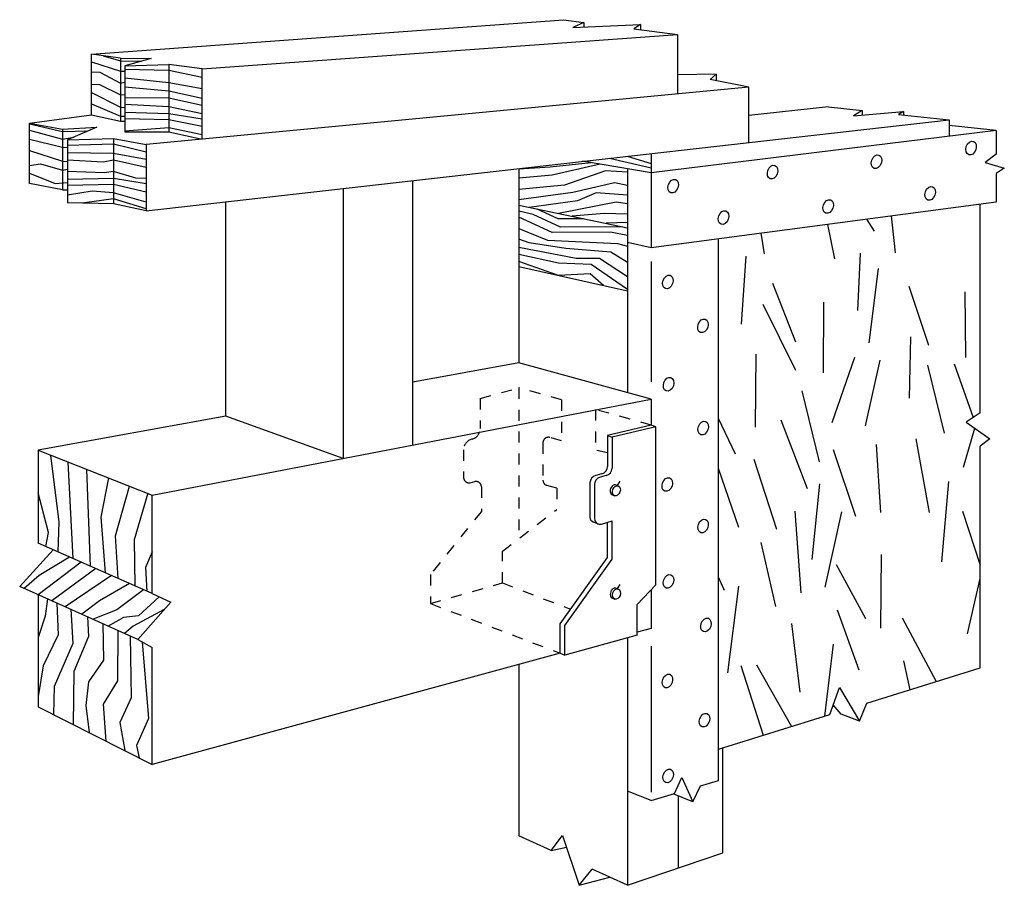
# Model space of a CAD drawing. Extents: x 4.22 to 13.21, y 4.63 to 12.52.
import ezdxf

# ---------------------------------------------------------------- set-up
doc = ezdxf.new("R2010")
doc.units = 0
doc.header["$LTSCALE"] = 0.25
doc.header["$MEASUREMENT"] = 0
doc.linetypes.add('HIDDEN', pattern=[0.375, 0.25, -0.125])
doc.layers.get('0').update_dxf_attribs({"linetype": 'CONTINUOUS'})

msp = doc.modelspace()

# ---------------------------------------------------------------- linework, layer by layer
for p, q in [((4.8796, 12.2047), (9.1871, 12.5204)), ((9.1871, 12.5204), (9.3736, 12.4962)), ((9.3736, 12.4962), (9.2741, 12.4484)), ((9.3736, 12.4962), (9.3736, 12.453)), ((9.2741, 12.4484), (9.8916, 12.4773)), ((9.8916, 12.4773), (9.8306, 12.4369)), ((9.8306, 12.4369), (10.2289, 12.3852)), ((9.8916, 12.4773), (9.8916, 12.429)), ((5.8889, 12.0736), (10.2289, 12.3852)), ((10.2289, 12.3852), (10.2289, 11.8438)), ((4.8796, 11.6524), (4.8796, 12.2047)), ((5.1458, 12.1701), (4.8796, 12.2047)), ((4.8796, 12.1348), (5.1458, 12.0517)), ((4.9861, 12.1909), (5.1458, 12.1457)), ((5.1458, 12.1701), (5.4241, 12.1667)), ((5.1458, 12.1701), (5.1458, 11.5939)), ((5.1458, 12.1457), (5.34, 12.1432)), ((5.4241, 12.1667), (5.1848, 12.0997)), ((4.8796, 12.0457), (4.9557, 12.0417)), ((5.1458, 12.0517), (5.1848, 12.0517)), ((5.1848, 12.0997), (5.5867, 12.1128)), ((5.1848, 12.0997), (5.1848, 11.4962)), ((5.5867, 12.0566), (5.1848, 12.0667)), ((5.8889, 12.0736), (5.5867, 12.1128)), ((5.5867, 12.1128), (5.5867, 11.4971)), ((5.8889, 11.9935), (5.5867, 12.0566)), ((5.8889, 11.4307), (5.8889, 12.0736)), ((4.9557, 12.0417), (5.1458, 11.9416)), ((5.1848, 11.9896), (5.5867, 11.9485)), ((10.5821, 12.0228), (10.2289, 12.0191)), ((10.5255, 11.9748), (10.5821, 12.0228)), ((10.879, 11.9057), (10.5255, 11.9748)), ((10.5821, 12.0228), (10.5821, 11.9637)), ((4.8796, 11.9326), (4.9527, 11.9306)), ((4.9527, 11.9306), (5.1458, 11.8345)), ((5.1458, 11.9416), (5.1848, 11.9502)), ((5.5867, 11.8685), (5.1848, 11.9054)), ((10.879, 11.9057), (5.3779, 11.3821)), ((5.5867, 11.9485), (5.8889, 11.8929)), ((5.8889, 11.8004), (5.5867, 11.8685)), ((10.879, 11.4004), (10.879, 11.9057)), ((4.8796, 11.8576), (5.1458, 11.7214)), ((5.1458, 11.8345), (5.1848, 11.839)), ((5.5867, 11.8044), (5.1848, 11.807)), ((5.8889, 11.7392), (5.5867, 11.8044)), ((4.8796, 11.7535), (5.1458, 11.6403)), ((5.1458, 11.7214), (5.1848, 11.7196)), ((5.5867, 11.7263), (5.1848, 11.7466)), ((5.8889, 11.663), (5.5867, 11.7263)), ((11.6058, 11.7244), (10.879, 11.6474)), ((11.6058, 11.7244), (11.9145, 11.6916)), ((11.9145, 11.6916), (11.834, 11.6443)), ((11.834, 11.6443), (12.2904, 11.6843)), ((11.9145, 11.6916), (11.9145, 11.6514)), ((12.2904, 11.6843), (12.2444, 11.6566)), ((12.2904, 11.6843), (12.2904, 11.6517)), ((4.315, 11.5774), (4.8796, 11.6524)), ((4.8796, 11.6524), (5.1458, 11.5939)), ((5.1458, 11.6403), (5.1848, 11.6403)), ((5.1458, 11.5939), (5.1848, 11.5946)), ((5.5867, 11.6623), (5.1848, 11.6755)), ((5.5867, 11.6083), (5.1848, 11.6155)), ((5.3779, 10.7786), (12.7087, 11.6072)), ((5.8889, 11.6132), (5.5867, 11.6623)), ((5.8889, 11.5476), (5.5867, 11.6083)), ((12.2444, 11.6566), (12.7087, 11.6072)), ((12.7087, 11.6072), (12.7087, 11.4584)), ((4.315, 11.025), (4.315, 11.5774)), ((4.315, 11.5774), (4.6137, 11.5225)), ((4.315, 11.5694), (4.6137, 11.4993)), ((4.315, 11.5134), (4.6137, 11.4293)), ((4.6137, 11.5225), (4.9286, 11.5413)), ((4.6137, 11.5225), (4.6137, 10.9676)), ((4.6137, 11.4993), (4.8473, 11.5054)), ((4.9286, 11.5413), (4.6614, 11.4232)), ((5.5867, 11.5332), (5.1848, 11.5038)), ((5.8889, 11.4701), (5.5867, 11.5332)), ((13.138, 11.5113), (9.9885, 11.1232)), ((13.138, 11.5113), (12.7087, 11.5555)), ((13.138, 11.5113), (13.138, 11.2949)), ((4.315, 11.4313), (4.6137, 11.3592)), ((4.6137, 11.4293), (4.7175, 11.4481)), ((4.6614, 11.4232), (5.081, 11.4367)), ((4.6614, 11.4232), (4.6614, 10.8488)), ((5.081, 11.4367), (5.081, 10.8397)), ((5.081, 11.4367), (5.3779, 11.3821)), ((5.1848, 11.4962), (5.5867, 11.4971)), ((5.5867, 11.4971), (5.8889, 11.4307)), ((4.315, 11.3282), (4.6137, 11.2301)), ((4.6137, 11.3592), (4.6614, 11.3555)), ((5.081, 11.3842), (4.6614, 11.3743)), ((5.3779, 11.3131), (5.081, 11.3842)), ((5.3779, 11.3821), (5.3779, 10.7786)), ((5.081, 11.2991), (4.6614, 11.3057)), ((4.9856, 11.222), (4.6614, 11.2378)), ((5.081, 11.239), (4.9856, 11.222)), ((5.3779, 11.245), (5.081, 11.2991)), ((5.3779, 11.1709), (5.081, 11.239)), ((9.6089, 11.2568), (9.9885, 11.1688)), ((9.77, 11.275), (9.9885, 11.2091)), ((9.9885, 11.2997), (9.9885, 10.4407)), ((13.138, 11.2949), (13.0369, 11.2178)), ((4.315, 11.1921), (4.4151, 11.2061)), ((4.4151, 11.2061), (4.6137, 11.149)), ((4.6137, 11.2301), (4.6614, 11.2258)), ((4.6137, 11.149), (4.6614, 11.1568)), ((9.0668, 11.1754), (8.7806, 11.1583)), ((8.7806, 11.1632), (8.7806, 9.391)), ((9.441, 11.2151), (9.0668, 11.1754)), ((9.521, 11.2016), (9.0828, 11.1013)), ((9.9885, 11.1232), (9.3598, 11.2287)), ((9.7713, 11.1597), (9.7713, 9.12)), ((13.0369, 11.2178), (13.211, 11.1668)), ((13.211, 11.1668), (13.138, 11.1187)), ((4.315, 11.1221), (4.5492, 11.025)), ((4.9956, 11.124), (4.6614, 11.1351)), ((5.081, 11.0709), (4.6614, 11.0622)), ((5.081, 11.135), (4.9956, 11.124)), ((5.2848, 11.0749), (5.081, 11.135)), ((5.3779, 11.0248), (5.081, 11.0709)), ((5.3779, 11.0729), (5.2848, 11.0749)), ((7.8127, 8.6421), (7.8127, 11.0538)), ((9.0828, 11.1013), (8.7806, 11.075)), ((9.5702, 11.1423), (9.1959, 11.0122)), ((9.7713, 11.1293), (9.5702, 11.1423)), ((13.138, 11.1187), (13.138, 10.857)), ((4.6137, 10.9676), (4.315, 11.025)), ((4.5492, 11.025), (4.6614, 11.0362)), ((4.6137, 10.9676), (4.6614, 10.9676)), ((5.081, 11.0169), (4.6614, 11.0094)), ((5.3779, 10.9478), (5.081, 11.0169)), ((7.1755, 10.9818), (7.1755, 8.5195)), ((9.1959, 11.0122), (8.7806, 10.972)), ((9.6522, 11.0322), (9.2729, 10.9452)), ((9.7713, 11.0092), (9.6522, 11.0322)), ((4.8855, 10.9579), (4.6614, 10.9185)), ((5.081, 10.8858), (4.7942, 10.8459)), ((5.081, 10.9408), (4.8855, 10.9579)), ((5.3779, 10.8567), (5.081, 10.9408)), ((5.3779, 10.7946), (5.081, 10.8858)), ((9.2729, 10.9452), (8.7806, 10.8775)), ((9.4871, 10.9421), (9.3169, 10.8671)), ((9.7713, 10.9215), (9.4871, 10.9421)), ((5.081, 10.8397), (4.6614, 10.8488)), ((5.3779, 10.7786), (5.081, 10.8397)), ((6.1067, 8.9049), (6.1067, 10.861)), ((8.7806, 10.8283), (9.7713, 10.6231)), ((9.3169, 10.8671), (8.8756, 10.8086)), ((8.9447, 10.7943), (9.1368, 10.706)), ((9.6672, 10.8561), (9.1409, 10.7536)), ((9.7713, 10.842), (9.6672, 10.8561)), ((13.138, 10.857), (9.9885, 10.4407)), ((12.9892, 8.9351), (12.9892, 10.8373)), ((8.9106, 10.7431), (8.7806, 10.7746)), ((9.0837, 10.5809), (8.7806, 10.7196)), ((9.1608, 10.628), (8.9106, 10.7431)), ((9.1368, 10.706), (9.3711, 10.706)), ((9.5591, 10.752), (9.2674, 10.7275)), ((9.7713, 10.746), (9.5591, 10.752)), ((12.027, 10.5905), (11.9576, 10.7009)), ((12.2181, 10.3953), (12.1808, 10.7304)), ((8.7806, 10.6164), (9.0427, 10.5109)), ((9.7274, 10.6322), (9.1608, 10.628)), ((9.7713, 10.6709), (9.576, 10.6636)), ((11.6647, 10.3393), (11.5989, 10.6535)), ((8.8735, 10.4849), (8.7806, 10.5201)), ((9.6171, 10.5818), (9.0837, 10.5809)), ((9.7713, 10.551), (9.6171, 10.5818)), ((10.6011, 5.5818), (10.6011, 10.5217)), ((11.0222, 10.3855), (10.9906, 10.5731)), ((9.3038, 10.3427), (8.7806, 10.4415)), ((9.2088, 10.4348), (8.8735, 10.4849)), ((9.0427, 10.5109), (9.6802, 10.4798)), ((9.6211, 10.3997), (9.2088, 10.4348)), ((9.6802, 10.4798), (9.7713, 10.4533)), ((9.9885, 10.4407), (9.7713, 10.4888)), ((9.1427, 10.2987), (8.7806, 10.3784)), ((9.516, 10.3417), (9.3038, 10.3427)), ((9.7713, 10.1738), (9.516, 10.3417)), ((9.7713, 10.3047), (9.6211, 10.3997)), ((10.8521, 10.3645), (10.8079, 9.744)), ((11.8963, 10.3909), (11.8723, 9.8671)), ((9.142, 10.1885), (8.7806, 10.3159)), ((8.7806, 10.2691), (9.7713, 10.0483)), ((9.4399, 10.2866), (9.1427, 10.2987)), ((9.7713, 10.0607), (9.4399, 10.2866)), ((9.9885, 10.3156), (9.9885, 9.2167)), ((12.059, 10.2522), (11.9758, 9.5727)), ((9.4319, 10.2026), (9.142, 10.1885)), ((9.5526, 10.097), (9.4319, 10.2026)), ((11.0962, 10.1173), (11.3043, 9.5818)), ((12.3382, 10.0901), (12.5192, 9.5516)), ((12.8516, 10.0389), (12.8565, 9.4405)), ((11.0081, 9.9251), (11.3043, 9.3226)), ((11.5595, 9.9431), (11.5564, 9.2996)), ((12.3541, 9.6271), (12.344, 9.0692)), ((10.943, 9.4698), (10.9369, 8.8033)), ((11.8427, 9.4396), (11.6374, 8.8422)), ((8.7806, 9.391), (7.8127, 9.2151)), ((9.9885, 9.0606), (8.7806, 9.391)), ((12.0749, 9.4156), (11.9417, 8.8171)), ((12.5112, 9.3695), (12.6612, 8.75)), ((12.7544, 9.3814), (12.9268, 8.893)), ((11.3637, 9.1347), (11.5225, 8.4879)), ((5.4341, 8.1846), (9.9885, 9.0606)), ((9.9885, 9.0606), (9.9885, 8.8234)), ((6.1067, 8.9049), (4.3917, 8.5931)), ((7.1755, 8.5195), (6.1067, 8.9049)), ((12.9892, 8.9351), (12.8614, 8.849)), ((9.9885, 8.8234), (9.5888, 8.7274)), ((10.0302, 8.8074), (9.6305, 8.7114)), ((10.0302, 8.8074), (9.9885, 8.8234)), ((10.0302, 7.3663), (10.0302, 8.8074)), ((10.7587, 8.5591), (10.6011, 8.8844)), ((11.1701, 8.8693), (11.4102, 8.2447)), ((12.8614, 8.849), (13.0796, 8.6989)), ((9.5888, 8.7274), (9.5888, 8.4454)), ((9.5888, 8.7274), (9.6305, 8.7114)), ((12.8383, 8.4397), (12.9418, 8.7937)), ((9.6305, 8.7114), (9.6305, 8.4294)), ((12.0407, 8.646), (12.0807, 8.0265)), ((12.405, 8.696), (12.524, 8.0254)), ((13.0796, 8.6989), (12.9892, 8.6318)), ((12.9892, 6.6072), (12.9892, 8.6318)), ((4.3917, 8.5931), (5.4341, 8.1846)), ((4.3917, 8.5931), (4.3917, 7.7454)), ((4.5838, 7.9405), (4.5095, 8.5469)), ((11.6504, 8.601), (11.8525, 7.9935)), ((4.7112, 7.6046), (4.6666, 8.4854)), ((10.9238, 8.513), (11.1309, 7.8745)), ((4.871, 7.5341), (4.8363, 8.4189)), ((9.5363, 8.3776), (9.4822, 8.3637)), ((9.578, 8.3616), (9.5239, 8.3477)), ((10.7866, 7.8886), (10.6011, 8.4264)), ((4.9691, 7.9835), (5.0366, 8.3404)), ((9.4296, 8.2959), (9.4296, 7.9842)), ((9.4713, 8.2799), (9.4713, 7.9682)), ((9.6659, 8.2768), (9.688, 8.2683)), ((9.7008, 8.3111), (9.677, 8.2726)), ((11.5253, 8.2858), (11.4551, 7.5962)), ((12.7002, 8.3086), (12.638, 7.577)), ((4.4867, 7.8445), (4.3917, 8.2059)), ((5.0982, 7.8124), (5.2266, 8.2659)), ((5.3931, 8.2007), (5.2693, 7.7753)), ((5.4341, 7.2859), (5.4341, 8.1846)), ((9.6336, 8.1852), (9.6545, 8.1772)), ((11.3001, 8.0386), (11.355, 7.294)), ((11.5762, 7.344), (11.7294, 8.0305)), ((12.8293, 8.0374), (12.9892, 7.5465)), ((4.5758, 7.6643), (4.5838, 7.9405)), ((5.0076, 7.4739), (4.9691, 7.9835)), ((9.5054, 7.9208), (9.4618, 7.9375)), ((9.5353, 7.9202), (9.6323, 7.9484)), ((9.5907, 7.6155), (9.5907, 7.9363)), ((9.6323, 7.5996), (9.6323, 7.9484)), ((4.4622, 7.7144), (4.4867, 7.8445)), ((5.4341, 7.2859), (4.3917, 7.7454)), ((5.1217, 7.4236), (5.0982, 7.8124)), ((5.2693, 7.7753), (5.275, 7.356)), ((10.9898, 7.7504), (11.1238, 7.1679)), ((4.2244, 7.3511), (4.5305, 7.6842)), ((5.4341, 7.6674), (5.3713, 7.5231)), ((12.0856, 7.6432), (12.0805, 6.9716)), ((4.787, 7.5712), (4.3942, 7.2753)), ((4.6795, 7.6185), (4.4026, 7.4522)), ((9.1576, 7.0111), (9.5907, 7.6155)), ((9.1993, 6.9952), (9.6323, 7.5996)), ((11.9484, 7.0567), (11.6793, 7.5492)), ((4.9182, 7.5133), (4.5187, 7.2196)), ((5.3713, 7.5231), (5.384, 7.308)), ((4.4026, 7.4522), (4.2652, 7.3329)), ((5.0621, 7.4499), (4.638, 7.1663)), ((5.2258, 7.3777), (4.953, 7.2209)), ((9.7017, 7.3693), (9.6778, 7.3308)), ((10.6574, 7.3141), (10.6011, 7.4365)), ((12.8761, 6.9175), (12.9892, 7.4222)), ((5.3042, 6.8686), (4.2244, 7.3511)), ((5.3554, 7.3206), (5.1121, 7.1368)), ((5.4341, 7.2859), (5.6045, 7.2088)), ((9.6668, 7.335), (9.6888, 7.3266)), ((9.8591, 7.1859), (10.0302, 7.3663)), ((9.9885, 7.3223), (9.9885, 6.968)), ((10.7846, 7.3551), (10.6854, 6.5645)), ((4.3917, 7.2764), (4.3917, 6.2542)), ((4.4785, 7.2376), (4.4556, 7.0799)), ((4.563, 7.1998), (4.5756, 6.9107)), ((4.953, 7.2209), (4.7918, 7.0975)), ((5.6045, 7.2088), (5.3042, 6.8686)), ((5.4965, 7.2577), (5.3082, 7.0818)), ((9.6345, 7.2435), (9.6553, 7.2355)), ((4.6905, 7.1428), (4.7107, 6.8296)), ((5.1121, 7.1368), (4.8954, 7.0513)), ((5.5432, 7.1394), (5.2612, 6.9887)), ((9.8591, 6.9054), (9.8591, 7.1859)), ((11.6842, 7.1368), (11.8823, 6.5914)), ((4.4556, 7.0799), (4.3917, 6.8866)), ((4.8437, 7.0744), (4.8528, 6.8947)), ((4.9842, 7.0116), (4.9879, 6.6795)), ((5.1731, 7.0668), (5.0332, 6.9897)), ((5.3082, 7.0818), (5.1731, 7.0668)), ((9.1576, 6.7415), (9.1576, 7.0111)), ((11.2686, 7.0126), (11.3454, 6.3867)), ((12.2777, 7.0637), (12.5877, 6.483)), ((5.1206, 6.9506), (5.117, 6.4913)), ((5.2612, 6.9887), (5.1824, 6.923)), ((9.1993, 6.7255), (9.1993, 6.9952)), ((9.9885, 6.968), (9.8591, 6.9327)), ((4.5756, 6.9107), (4.4395, 6.6275)), ((4.8528, 6.8947), (4.7177, 6.5764)), ((5.234, 6.9), (5.2431, 6.3362)), ((5.3042, 6.8686), (5.4341, 6.7935)), ((5.3427, 6.8463), (5.3992, 6.147)), ((9.8591, 6.9054), (9.1993, 6.7255)), ((9.7713, 6.8814), (9.7713, 4.6252)), ((4.7107, 6.8296), (4.5385, 6.4384)), ((5.4341, 5.7267), (5.4341, 6.7935)), ((9.1576, 6.7415), (5.4341, 5.7267)), ((9.9885, 6.8068), (9.9885, 5.4738)), ((11.6491, 6.8246), (11.571, 6.1682)), ((4.9879, 6.6795), (4.8538, 6.4803)), ((12.2916, 6.6714), (12.348, 6.4087)), ((4.4395, 6.6275), (4.3917, 6.3487)), ((4.7177, 6.5764), (4.711, 6.0927)), ((8.7806, 6.6387), (8.7806, 5.0767)), ((10.8065, 6.6286), (11.0097, 5.9945)), ((10.9486, 6.6346), (11.2678, 6.0744)), ((11.9551, 6.2871), (12.9892, 6.6072)), ((4.8538, 6.4803), (4.8287, 6.2652)), ((5.117, 6.4913), (4.9848, 6.2762)), ((4.5385, 6.4384), (4.5323, 6.1831)), ((11.6185, 6.1829), (11.7071, 6.4293)), ((11.7071, 6.4293), (11.8892, 6.121)), ((5.2431, 6.3362), (5.1379, 6.11)), ((4.3917, 6.2542), (5.4341, 5.7267)), ((4.8287, 6.2652), (4.859, 6.0178)), ((4.9848, 6.2762), (5.0106, 5.941)), ((11.7221, 6.1871), (11.6497, 6.2698)), ((11.8892, 6.121), (11.9551, 6.2871)), ((5.3992, 6.147), (5.29, 5.8998)), ((10.6012, 5.868), (11.6185, 6.1829)), ((11.8892, 6.121), (11.7221, 6.1871)), ((5.1379, 6.11), (5.1836, 5.8534)), ((5.29, 5.8998), (5.3137, 5.7876)), ((10.6421, 4.9213), (10.6421, 5.8807)), ((10.1994, 5.4624), (10.2689, 5.6079)), ((10.2689, 5.6079), (10.3679, 5.3877)), ((10.4378, 5.5332), (10.6011, 5.5818)), ((9.9885, 5.3997), (9.7713, 5.4838)), ((10.3679, 5.3877), (10.4378, 5.5332)), ((9.9885, 5.3997), (10.1994, 5.4624)), ((10.3679, 5.3877), (10.1883, 5.4591)), ((10.2386, 4.7841), (10.2386, 5.4391)), ((9.0748, 4.9426), (8.7806, 5.0767)), ((9.0748, 4.9426), (9.18, 5.0796)), ((9.18, 5.0796), (9.331, 4.6252)), ((9.0748, 4.9426), (9.2154, 4.9731)), ((9.7713, 4.6252), (10.6421, 4.9213)), ((9.331, 4.6252), (9.4484, 4.7723)), ((9.7713, 4.6252), (9.4484, 4.7723)), ((9.331, 4.6252), (9.6098, 4.6988))]:
    msp.add_line(p, q)
at = {"linetype": 'HIDDEN'}
for p, q in [((8.428, 9.0658), (8.7806, 9.1629)), ((8.7806, 9.1629), (8.7806, 7.7889)), ((9.1705, 9.0533), (8.7806, 9.1629)), ((8.428, 9.0658), (8.428, 8.7922)), ((9.1705, 9.0533), (9.1705, 8.6802)), ((9.9885, 8.8234), (9.4798, 8.9644)), ((9.4798, 8.9644), (9.4798, 8.5933)), ((8.3528, 8.6953), (8.351, 8.6948)), ((9.0003, 8.662), (9.0003, 8.3206)), ((9.1705, 8.6802), (9.0639, 8.7102)), ((8.2758, 8.598), (8.2758, 8.3462)), ((9.5888, 8.5693), (9.4798, 8.5933)), ((8.3371, 8.2975), (8.3775, 8.307)), ((9.1264, 8.2473), (9.0368, 8.2724)), ((8.4389, 8.2583), (8.4389, 8.035)), ((9.1264, 8.2473), (9.1264, 8.0531)), ((8.4389, 8.035), (7.9724, 7.4606)), ((8.6299, 7.6737), (9.1264, 8.0531)), ((8.6299, 7.3825), (8.6299, 7.6737)), ((7.9724, 7.4606), (7.9724, 7.1954)), ((7.9724, 7.1954), (8.6299, 7.3825)), ((8.6299, 7.3825), (9.2527, 7.1439)), ((7.9724, 7.1954), (9.1576, 6.7415))]:
    msp.add_line(p, q, dxfattribs=at)
at = {"linetype": 'CONTINUOUS'}
msp.add_line((9.1576, 6.7415), (9.1993, 6.7255), dxfattribs=at)
at = {"linetype": 'HIDDEN'}
for centre, radius, start, end in [((8.328, 8.7922), 0.1, 284.37712, 0), ((8.3758, 8.598), 0.1, 104.37712, 180), ((9.0503, 8.662), 0.05, 74.30391, 180), ((8.3258, 8.3462), 0.05, 180, 283.11948), ((8.3889, 8.2583), 0.05, 0, 103.11948), ((9.0503, 8.3206), 0.05, 180, 254.30391)]:
    msp.add_arc(centre, radius, start, end, dxfattribs=at)
for centre, radius, start, end in [((9.4996, 8.2959), 0.07, 104.44635, 180), ((9.5188, 8.4454), 0.07, 284.44635, 0), ((9.5605, 8.4294), 0.07, 284.44635, 0), ((9.5413, 8.2799), 0.07, 104.44635, 180), ((9.4796, 7.9842), 0.05, 180, 249.09732), ((9.5213, 7.9682), 0.05, 180, 286.18061)]:
    msp.add_arc(centre, radius, start, end)
for centre, major_axis in [((12.9073, 11.349), (0.0215, 0.061)), ((12.0451, 11.225), (0.0215, 0.061)), ((11.0964, 11.1301), (0.0215, 0.061)), ((10.1886, 11.0021), (0.0215, 0.061)), ((12.5335, 10.9357), (0.0215, 0.061)), ((11.6027, 10.8167), (0.0215, 0.061)), ((10.6489, 10.7158), (0.0215, 0.061)), ((10.1395, 10.1284), (0.0215, 0.061)), ((10.4607, 9.7281), (0.0215, 0.061)), ((10.1473, 9.1957), (0.0215, 0.061)), ((10.4625, 8.7953), (0.0215, 0.061)), ((9.6706, 8.223), (0.0161, 0.0458)), ((10.1352, 8.281), (0.0215, 0.061)), ((10.4614, 7.9016), (0.0215, 0.061)), ((10.1461, 7.3973), (0.0215, 0.061)), ((9.6715, 7.2813), (0.0161, 0.0458)), ((10.4883, 6.9999), (0.0215, 0.061)), ((10.1359, 6.4886), (0.0215, 0.061)), ((10.4751, 6.1312), (0.0215, 0.061)), ((10.1428, 5.6229), (0.0215, 0.061))]:
    msp.add_ellipse(centre, major_axis=major_axis, ratio=0.705012)
for centre in [(9.6498, 8.231), (9.6507, 7.2893)]:
    msp.add_ellipse(centre, major_axis=(0.0161, 0.0458), ratio=0.705012, start_param=6.245445, end_param=9.424778)

doc.saveas('drawing.dxf')
